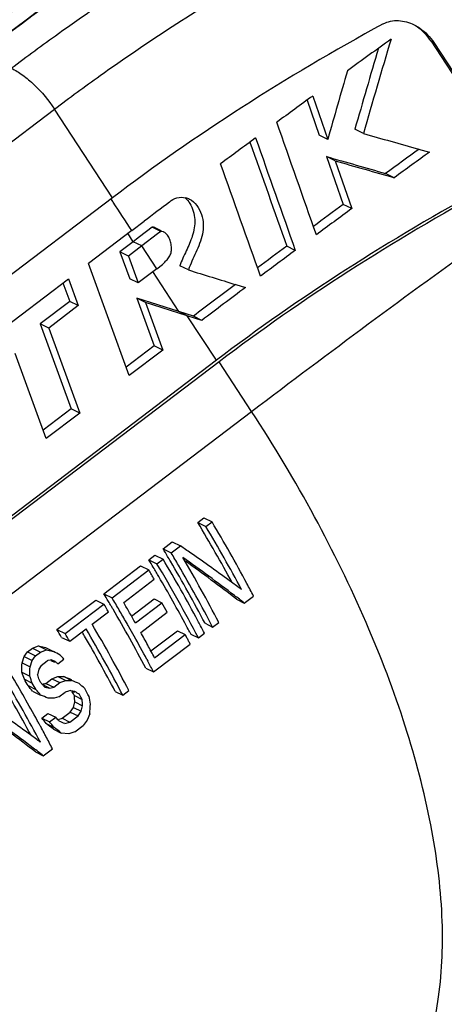
# Model space of a CAD drawing. Units: millimetres. Extents: x 0 to 210, y 0 to 297.
# Drawn here: x 155 to 161, y 88 to 103 of the extents above; entities that cross this region are included whole.
import ezdxf

# ---------------------------------------------------------------- set-up
doc = ezdxf.new("R2010")
doc.units = ezdxf.units.MM
doc.header["$LTSCALE"] = 19.36
doc.layers.get('0').update_dxf_attribs({"linetype": 'CONTINUOUS'})
doc.layers.add('AUSFORMSCHRAEGEN', color=7, linetype='CONTINUOUS')
doc.layers.add('RUNDUNGEN', color=7, linetype='CONTINUOUS')

msp = doc.modelspace()

# ---------------------------------------------------------------- linework, layer by layer
at = {"color": 7, "linetype": 'CONTINUOUS'}
for p, q in [((160.68166, 102.45148), (161.6097, 101.02883)), ((160.72459, 102.43033), (161.65263, 101.00768)), ((158.83701, 101.57453), (159.01859, 101.05138)), ((158.92137, 101.63615), (159.146, 100.98862)), ((159.6763, 101.07819), (159.54862, 101.14109)), ((159.146, 100.98862), (159.01859, 101.05138)), ((160.49492, 100.84712), (160.65894, 100.80124)), ((159.25584, 100.67256), (159.12847, 100.73531)), ((159.12847, 100.73531), (159.37647, 100.02327)), ((159.25584, 100.67256), (159.50375, 99.96057)), ((160.13411, 100.42093), (160.00642, 100.48384)), ((155.94261, 100.11979), (147.68457, 93.84696)), ((159.50375, 99.96057), (159.37647, 100.02327)), ((156.23103, 99.63376), (156.4172, 99.77497)), ((156.23103, 99.63376), (155.58764, 99.14505)), ((156.53645, 99.68339), (156.34717, 99.54003)), ((156.66304, 99.62102), (156.53645, 99.68339)), ((156.66819, 99.63147), (156.57949, 99.67517)), ((156.66304, 99.62102), (156.61562, 99.58515)), ((156.25293, 99.4685), (156.05513, 99.31825)), ((156.30001, 99.50425), (156.25293, 99.4685)), ((156.34717, 99.54003), (156.30001, 99.50425)), ((156.61562, 99.58515), (156.37951, 99.40614)), ((156.05513, 99.31825), (156.20067, 98.91819)), ((156.18172, 99.25589), (156.05513, 99.31825)), ((156.37951, 99.40614), (156.18172, 99.25589)), ((158.66281, 99.34008), (158.53593, 99.40259)), ((156.18172, 99.25589), (156.32726, 98.85582)), ((156.19407, 97.4781), (155.58764, 99.14505)), ((156.60224, 99.0647), (156.32726, 98.85582)), ((156.60224, 99.0647), (156.68745, 99.12938)), ((157.07287, 99.0493), (156.94627, 99.11167)), ((153.84909, 97.82444), (155.28942, 98.91851)), ((155.28942, 98.91851), (155.43496, 98.51845)), ((156.32726, 98.85582), (156.20067, 98.91819)), ((155.20801, 98.85668), (155.30837, 98.58081)), ((157.7793, 98.83008), (157.92105, 98.78644)), ((155.30837, 98.58081), (154.86921, 98.24722)), ((155.43496, 98.51845), (155.30837, 98.58081)), ((156.30679, 98.62648), (156.56453, 97.91802)), ((156.43338, 98.56412), (156.30679, 98.62648)), ((156.93068, 98.42953), (156.30679, 98.62648)), ((155.43496, 98.51845), (154.99579, 98.18486)), ((156.43338, 98.56412), (156.69112, 97.85566)), ((157.05726, 98.36717), (156.43338, 98.56412)), ((157.14793, 98.36109), (156.93068, 98.42953)), ((157.27452, 98.29873), (157.05726, 98.36717)), ((157.27452, 98.29873), (157.14793, 98.36109)), ((154.86921, 98.24722), (155.33009, 96.98034)), ((154.99579, 98.18486), (154.86921, 98.24722)), ((154.99579, 98.18486), (155.45668, 96.91798)), ((156.56453, 97.91802), (156.14889, 97.6023)), ((156.69112, 97.85566), (156.19407, 97.4781)), ((156.69112, 97.85566), (156.56453, 97.91802)), ((157.49041, 97.70486), (149.23163, 91.43147)), ((154.95964, 96.54042), (154.49875, 97.8073)), ((157.53187, 97.68351), (149.27383, 91.41069)), ((155.33009, 96.98034), (154.91445, 96.66462)), ((155.45668, 96.91798), (155.33009, 96.98034)), ((155.45668, 96.91798), (154.95964, 96.54042)), ((157.21325, 95.29098), (157.30432, 95.36016)), ((157.30432, 95.36016), (157.42468, 95.30086)), ((157.21325, 95.29098), (157.33362, 95.23169)), ((157.33362, 95.23169), (157.42468, 95.30086)), ((156.6972, 94.89899), (156.8338, 95.00275)), ((156.81757, 94.83969), (156.95417, 94.94346)), ((156.8338, 95.00275), (156.95417, 94.94346)), ((156.48471, 94.73758), (156.57578, 94.80676)), ((156.57578, 94.80676), (156.69614, 94.74746)), ((156.6972, 94.89899), (156.81757, 94.83969)), ((155.81688, 94.2303), (156.36329, 94.64535)), ((156.36329, 94.64535), (156.48365, 94.58605)), ((156.48471, 94.73758), (156.60508, 94.67828)), ((156.60508, 94.67828), (156.69614, 94.74746)), ((155.93725, 94.171), (156.48365, 94.58605)), ((156.11077, 94.10082), (156.56611, 94.44669)), ((155.81688, 94.2303), (155.93725, 94.171)), ((157.90438, 94.09404), (158.04098, 94.19781)), ((155.1187, 93.69996), (155.69546, 94.13806)), ((155.23906, 93.64066), (155.81582, 94.07877)), ((155.69546, 94.13806), (155.81582, 94.07877)), ((156.22726, 93.89996), (156.56298, 94.15497)), ((156.28568, 93.79742), (156.6803, 94.09718)), ((156.56298, 94.15497), (156.6803, 94.09718)), ((157.79089, 94.14996), (157.90438, 94.09404)), ((155.64177, 93.7782), (155.88462, 93.96266)), ((156.36465, 93.65671), (156.75928, 93.95647)), ((157.32037, 93.79255), (157.43387, 93.73664)), ((157.43387, 93.73664), (157.52493, 93.80581)), ((155.1187, 93.69996), (155.23906, 93.64066)), ((155.30785, 93.52455), (155.5507, 93.70902)), ((156.51538, 93.38116), (156.91086, 93.68157)), ((156.56977, 93.27941), (157.02511, 93.62528)), ((156.91086, 93.68157), (157.02511, 93.62528)), ((157.09224, 93.66087), (157.10788, 93.63114)), ((157.10788, 93.63114), (157.22138, 93.57523)), ((157.22138, 93.57523), (157.31244, 93.64441)), ((154.75443, 93.42326), (154.8443, 93.45762)), ((154.8443, 93.45762), (154.9645, 93.39841)), ((154.8443, 93.45762), (154.94679, 93.43383)), ((155.18833, 93.58344), (155.30785, 93.52455)), ((156.55355, 93.06795), (157.09995, 93.483)), ((154.63181, 93.29621), (154.67854, 93.36561)), ((154.67854, 93.36561), (154.75443, 93.42326)), ((154.67854, 93.36561), (154.7989, 93.30631)), ((154.75201, 93.237), (154.7989, 93.30631)), ((154.75443, 93.42326), (154.87479, 93.36396)), ((154.7989, 93.30631), (154.87479, 93.36396)), ((154.87479, 93.36396), (154.9645, 93.39841)), ((154.94679, 93.43383), (155.06649, 93.37486)), ((154.9645, 93.39841), (155.06649, 93.37486)), ((154.59899, 93.2035), (154.63181, 93.29621)), ((154.59899, 93.2035), (154.71885, 93.14445)), ((154.63181, 93.29621), (154.75201, 93.237)), ((154.71885, 93.14445), (154.75201, 93.237)), ((154.88136, 93.16695), (154.84947, 93.1091)), ((154.88136, 93.16695), (154.97243, 93.23613)), ((154.9823, 93.23802), (154.97243, 93.23613)), ((155.01779, 93.24481), (154.9823, 93.23802)), ((155.0316, 93.24745), (155.01779, 93.24481)), ((155.02786, 93.23985), (155.08348, 93.21244)), ((155.0412, 93.24353), (155.0316, 93.24745)), ((155.07956, 93.22786), (155.0412, 93.24353)), ((155.08914, 93.22394), (155.07956, 93.22786)), ((155.13138, 93.18885), (155.22245, 93.25802)), ((156.45636, 93.25222), (156.46996, 93.22669)), ((154.59366, 93.06406), (154.71286, 93.00534)), ((154.84947, 93.1091), (154.83111, 93.02794)), ((156.44005, 93.12386), (156.55355, 93.06795)), ((154.63337, 92.95902), (154.75193, 92.90062)), ((154.68776, 92.86534), (154.80569, 92.80724)), ((154.88336, 92.89978), (154.89259, 92.89002)), ((154.89341, 92.88676), (154.91306, 92.89046)), ((154.89341, 92.88676), (155.01073, 92.82897)), ((154.91306, 92.89046), (154.9327, 92.89416)), ((154.9327, 92.89416), (154.94252, 92.89601)), ((154.94252, 92.89601), (154.95233, 92.89786)), ((154.95233, 92.89786), (155.0434, 92.96703)), ((154.95233, 92.89786), (155.0695, 92.84013)), ((155.0434, 92.96703), (155.13265, 93.00117)), ((155.0434, 92.96703), (155.16057, 92.90931)), ((155.0695, 92.84013), (155.16057, 92.90931)), ((155.13265, 93.00117), (155.24967, 92.94352)), ((155.13265, 93.00117), (155.21998, 93.00024)), ((155.16057, 92.90931), (155.24967, 92.94352)), ((155.21998, 93.00024), (155.33671, 92.94274)), ((155.24967, 92.94352), (155.33671, 92.94274)), ((155.33355, 92.95213), (155.33981, 92.94904)), ((154.75681, 92.783), (154.87413, 92.7252)), ((154.92944, 92.85095), (154.93862, 92.84119)), ((154.93862, 92.84119), (155.01073, 92.82897)), ((155.01073, 92.82897), (155.0695, 92.84013)), ((155.14829, 92.69936), (155.23936, 92.76853)), ((155.28852, 92.78361), (155.23936, 92.76853)), ((155.31309, 92.79115), (155.28852, 92.78361)), ((155.32502, 92.78907), (155.31309, 92.79115)), ((155.38458, 92.77869), (155.32502, 92.78907)), ((155.33818, 92.78797), (155.3792, 92.76776)), ((155.37056, 92.72883), (155.37701, 92.717)), ((155.37701, 92.717), (155.49205, 92.66033)), ((155.98472, 92.77798), (156.09821, 92.72207)), ((156.09821, 92.72207), (156.18928, 92.79125)), ((155.07453, 92.67673), (154.98761, 92.67757)), ((155.14829, 92.69936), (155.07453, 92.67673)), ((155.36517, 92.54085), (155.38518, 92.62288)), ((155.38518, 92.62288), (155.49983, 92.5664)), ((154.89358, 92.38327), (154.98465, 92.45244)), ((154.98465, 92.45244), (155.09983, 92.3957)), ((155.19575, 92.37877), (155.31718, 92.471)), ((155.31718, 92.471), (155.36517, 92.54085)), ((155.31718, 92.471), (155.43143, 92.41472)), ((155.36517, 92.54085), (155.47956, 92.48451)), ((155.43143, 92.41472), (155.47956, 92.48451)), ((155.47956, 92.48451), (155.49983, 92.5664)), ((155.60559, 92.44739), (155.56977, 92.35382)), ((154.89358, 92.38327), (155.00876, 92.32652)), ((154.9602, 92.30006), (155.07484, 92.24358)), ((155.00876, 92.32652), (155.09983, 92.3957)), ((155.14436, 92.34628), (155.15323, 92.33639)), ((155.14681, 92.36385), (155.18352, 92.37504)), ((155.18352, 92.37504), (155.19575, 92.37877)), ((155.19575, 92.37877), (155.31001, 92.32248)), ((155.23671, 92.30004), (155.31001, 92.32248)), ((155.31001, 92.32248), (155.43143, 92.41472)), ((155.56977, 92.35382), (155.50627, 92.27243)), ((155.07484, 92.24358), (155.05288, 92.27124)), ((155.0693, 92.21597), (155.1833, 92.15981)), ((155.29656, 92.1463), (155.1833, 92.15981)), ((155.38485, 92.1802), (155.29656, 92.1463)), ((155.38485, 92.1802), (155.50627, 92.27243)), ((154.80084, 91.87871), (154.91433, 91.8228)), ((154.91433, 91.8228), (155.05093, 91.92656))]:
    msp.add_line(p, q, dxfattribs=at)
at = {"color": 9, "linetype": 'CONTINUOUS'}
for p, q in [((160.72459, 102.43033), (160.68166, 102.45148)), ((155.94261, 100.11979), (155.08135, 101.44007)), ((156.25293, 99.4685), (156.17077, 99.59445)), ((156.37951, 99.40614), (156.25293, 99.4685)), ((156.60224, 99.0647), (156.37951, 99.40614)), ((156.93068, 98.42953), (156.54198, 99.02539)), ((157.05726, 98.36717), (156.93068, 98.42953)), ((157.49041, 97.70486), (157.05726, 98.36717)), ((158.01372, 96.94486), (157.53187, 97.68351))]:
    msp.add_line(p, q, dxfattribs=at)
at = {"color": 7, "linetype": 'CONTINUOUS'}
for centre, radius, start, end in [((160.04047, 102.03369), 0.76529, 33.087895, 55.484705), ((275.68046, -58.33686), 198.05064, 125.7079866, 125.9397441), ((272.37872, 68.80966), 117.23094, 163.3084243, 164.0227226), ((273.52335, 68.56824), 118.53789, 163.4440739, 164.0505883), ((271.12777, 69.60888), 116.29533, 163.8217659, 164.3459676), ((269.54538, -49.90746), 187.62498, 126.1287466, 126.3304676), ((218.80616, 308.99435), 216.16074, 254.1246286, 254.3500918), ((264.36751, -42.887), 178.90161, 126.4523104, 126.6598725), ((278.81203, -62.69675), 201.84815, 125.8825581, 126.0569454), ((275.56686, -58.31999), 196.27378, 125.8345832, 126.0237854), ((218.44619, 306.16859), 213.82568, 253.894221, 254.1389321), ((218.80225, 306.84891), 214.60303, 253.8905947, 254.1345141), ((256.33375, -32.15721), 165.49749, 126.974956, 127.1378363), ((272.22154, -53.67759), 190.67765, 126.2856064, 126.4513998), ((268.94896, -49.25441), 185.04962, 126.2590519, 126.4620128), ((266.79433, -46.34713), 181.55677, 126.6038278, 126.7742731), ((263.68724, -42.14588), 176.20559, 126.5863406, 126.7954501), ((217.13906, 291.36617), 201.47885, 252.654886, 252.8652303), ((260.93194, -38.52236), 171.77951, 126.9082466, 127.1691338), ((258.3032, -34.95815), 167.22496, 126.8901014, 127.1675798), ((138.2688, 83.88948), 22.11077, 28.377168, 31.041159), ((138.20554, 83.81853), 22.27427, 28.055123, 30.823269), ((138.2866, 83.88186), 22.28587, 28.109636, 30.822979), ((140.21449, 70.52272), 29.60725, 55.204142, 55.570532), ((137.38306, 83.2777), 22.54086, 30.705419, 31.03525), ((137.48072, 83.33574), 22.42725, 30.49052, 30.70533), ((137.32521, 83.21209), 22.69698, 30.279784, 30.816964), ((141.14219, 72.38269), 27.42913, 52.717975, 54.703155), ((137.97586, 83.60626), 22.04988, 27.552909, 30.415874), ((140.87487, 71.46941), 28.45299, 53.709351, 55.208298), ((137.17057, 83.1163), 22.54086, 30.705419, 31.03525), ((137.26823, 83.17434), 22.42725, 30.49052, 30.70533), ((137.5681, 83.31822), 22.16884, 27.559979, 30.826082), ((137.55806, 83.32846), 22.28587, 28.109636, 30.822979), ((138.00242, 83.63983), 21.8234, 27.724565, 30.497537), ((137.91868, 83.55567), 22.01124, 27.550804, 30.286379), ((141.31239, 72.77849), 26.98667, 52.365935, 54.379792), ((136.9661, 82.94351), 22.72628, 30.408541, 30.816779), ((137.34759, 83.22107), 22.33516, 30.288898, 30.490514), ((137.7734, 83.46783), 21.84301, 28.08801, 30.293324), ((141.8044, 72.74644), 26.8735, 53.305828, 53.695239), ((139.15418, 84.35405), 21.29815, 27.528411, 28.088863), ((136.50274, 82.60901), 22.54086, 30.705419, 31.03525), ((142.03416, 73.56025), 25.95189, 52.300174, 52.710058), ((136.28516, 82.42844), 22.74153, 30.476691, 30.816695), ((136.6004, 82.66705), 22.42725, 30.49052, 30.70533), ((136.6662, 82.70582), 22.35088, 30.358201, 30.490475), ((136.44489, 82.5434), 22.69698, 30.279784, 30.816964), ((136.67884, 82.69624), 22.53141, 29.96263, 30.408611), ((137.4463, 83.20899), 22.10202, 29.095517, 29.513796), ((137.15565, 82.98965), 21.7851, 27.722526, 30.364665), ((136.65863, 82.66817), 22.44949, 29.738934, 30.27985), ((136.86393, 82.80293), 22.31778, 29.51383, 29.962652), ((136.6226, 82.58201), 22.06996, 27.55404, 30.484428), ((136.81358, 82.7569), 22.27093, 29.553079, 29.738467), ((136.9429, 82.8301), 22.12234, 29.138394, 29.553343), ((138.43447, 83.82659), 21.09089, 27.793176, 28.073729), ((138.33821, 83.75425), 21.39712, 27.871048, 28.088257), ((138.48123, 83.82981), 21.23537, 27.52797, 27.871215), ((135.80567, 82.07933), 22.53956, 30.690229, 31.035275), ((135.7084, 81.99033), 22.74153, 30.476691, 30.816695), ((136.26358, 82.39084), 22.28978, 30.201043, 30.382841), ((136.74034, 82.6658), 21.73942, 27.72022, 30.206818), ((136.53153, 82.51284), 22.06996, 27.55404, 30.484428), ((137.23562, 82.99295), 21.78736, 28.091536, 29.139171), ((137.27412, 83.03289), 21.84751, 28.531353, 29.095821), ((138.17243, 83.6176), 21.34426, 27.816925, 27.960961), ((137.54243, 83.17874), 21.54212, 27.961607, 28.531398), ((138.24437, 83.65556), 21.26292, 27.672522, 27.816925), ((138.31714, 83.69372), 21.18074, 27.527745, 27.672522), ((138.48045, 64.84769), 32.99842, 59.624433, 59.825771), ((137.82219, 76.67803), 24.03466, 43.617186, 43.809728), ((115.36445, 94.63087), 39.26049, 357.712822, 357.916469), ((138.23038, 72.88666), 26.41633, 50.223574, 50.342675), ((137.68641, 83.23452), 21.27594, 27.528231, 28.011376), ((135.27875, 81.61823), 22.11077, 28.377169, 31.041159), ((135.17174, 81.53752), 22.4305, 28.807339, 30.819961), ((132.5904, 84.6856), 23.54447, 20.572707, 20.845966), ((114.09237, 94.82172), 40.66108, 357.439672, 357.635883), ((131.15976, 85.61296), 24.80554, 17.195898, 17.392996), ((135.21549, 81.54728), 22.27427, 28.055123, 30.823269), ((135.44772, 81.7597), 22.21518, 29.994197, 30.273582), ((137.21197, 78.13893), 22.85323, 39.850588, 40.120003), ((132.32355, 84.59324), 23.91745, 20.324427, 20.592172), ((135.35725, 81.67329), 22.40997, 29.790524, 30.065996), ((135.44819, 81.74237), 22.41012, 29.859424, 29.997159), ((137.66143, 76.60033), 23.71216, 43.261446, 43.391191), ((139.12511, 54.85091), 41.40551, 66.954877, 67.125549), ((139.45931, 55.27625), 40.87611, 66.971337, 67.14332), ((139.06906, 73.88227), 25.09593, 49.004945, 49.252935), ((137.24994, 78.09085), 22.908, 39.704739, 39.971956), ((138.90094, 54.51463), 41.41486, 67.143313, 67.313586), ((136.49129, 82.43108), 21.50513, 28.610392, 28.790012), ((125.66555, 90.08865), 29.82748, 4.873891, 5.055379), ((139.30685, 69.37985), 28.39012, 55.337144, 55.506401), ((136.42057, 82.35282), 21.6787, 28.389776, 28.602581), ((136.51181, 82.42212), 21.67849, 28.318779, 28.673457), ((125.06516, 90.09384), 30.53494, 4.644596, 4.821447), ((129.08967, 88.07108), 26.90835, 9.66419, 9.91835), ((115.09573, 95.55564), 40.62894, 355.612396, 355.81162), ((138.15214, 70.11146), 27.42912, 52.717953, 54.703134), ((138.32234, 70.50726), 26.98666, 52.365913, 54.379772), ((137.88482, 69.19818), 28.45297, 53.709329, 55.208276), ((135.72529, 81.84682), 21.79642, 28.64306, 28.796081), ((135.78879, 81.88151), 21.72406, 28.522548, 28.64304), ((137.85439, 78.6723), 21.87064, 38.543438, 38.822674), ((139.06573, 71.56451), 26.12656, 52.226589, 52.528675), ((137.8605, 78.59558), 21.96819, 38.500424, 38.68492), ((138.34339, 77.25272), 22.58513, 41.935711, 42.104468), ((139.62043, 56.55661), 39.00591, 66.399518, 66.533262), ((138.81435, 70.47521), 26.87348, 53.305806, 53.695217), ((135.88064, 81.93137), 21.61955, 28.246001, 28.522677), ((135.98426, 81.98709), 21.50189, 28.088206, 28.245896), ((139.22172, 71.60661), 26.02318, 52.167149, 52.468878), ((136.16412, 82.0828), 21.29815, 27.528411, 28.088863), ((139.04411, 71.28902), 25.95188, 52.300152, 52.710037)]:
    msp.add_arc(centre, radius, start, end, dxfattribs=at)
at = {"color": 9, "linetype": 'CONTINUOUS'}
msp.add_arc((136.19689, 87.34061), 23.49709, 32.763067, 32.910574, dxfattribs=at)
at = {"color": 7, "linetype": 'CONTINUOUS'}
for centre, major_axis, start_param, end_param in [((181.9632, 87.30107), (33.8117, 0.99089), 2.26091105, 2.4307493), ((183.55246, 84.8648), (33.86653, 0.9925), 2.26118868, 2.43071524), ((183.55246, 84.8648), (33.8117, 0.99089), 2.26091105, 2.4307493)]:
    msp.add_ellipse(centre, major_axis=major_axis, ratio=0.61508926, start_param=start_param, end_param=end_param, dxfattribs=at)
for points, knots in [([(159.96778, 102.7085), (160.00253, 102.72744), (160.07854, 102.75444), (160.23867, 102.76467), (160.35762, 102.7299), (160.42927, 102.69459)], [0, 0, 0, 0, 0.2487994, 0.49791668, 1, 1, 1, 1]), ([(160.42927, 102.69459), (160.45887, 102.68001), (160.57382, 102.61271), (160.66997, 102.51407), (160.72459, 102.43033)], [0, 0, 0, 0, 0.24814207, 1, 1, 1, 1]), ([(156.79266, 100.05848), (156.82237, 100.08845), (156.9005, 100.13187), (156.98895, 100.13286), (157.03052, 100.12345)], [0, 0, 0, 0, 0.4974875, 1, 1, 1, 1]), ([(157.09427, 100.03821), (157.13868, 99.96685), (157.18819, 99.79855), (157.14113, 99.55162), (157.04134, 99.33128), (156.97243, 99.18688), (156.94627, 99.11167)], [0, 0, 0, 0, 0.25793155, 0.51016646, 0.75561621, 1, 1, 1, 1]), ([(157.02024, 100.12579), (157.04196, 100.10711), (157.06786, 100.07824), (157.08917, 100.04641), (157.09427, 100.03821)], [0, 0, 0, 0, 0.7478144, 1, 1, 1, 1]), ([(157.08837, 100.10284), (157.13174, 100.08111), (157.20746, 100.01167), (157.27519, 99.87692), (157.30199, 99.72753), (157.28654, 99.57919), (157.24328, 99.44035), (157.16785, 99.26584), (157.10392, 99.13855), (157.07287, 99.0493)], [0, 0, 0, 0, 0.12496348, 0.2541026, 0.38332549, 0.5103223, 0.63440347, 0.75657132, 1, 1, 1, 1]), ([(156.5795, 99.6752), (156.5761, 99.67688), (156.56265, 99.68267), (156.54718, 99.6855), (156.53645, 99.68339)], [0, 0, 0, 0, 0.2572935, 1, 1, 1, 1]), ([(156.7061, 99.61284), (156.7027, 99.61451), (156.68925, 99.6203), (156.67377, 99.62313), (156.66304, 99.62102)], [0, 0, 0, 0, 0.25733497, 1, 1, 1, 1]), ([(156.68745, 99.12938), (156.70291, 99.14513), (156.73402, 99.17667), (156.77937, 99.22643), (156.80786, 99.27677), (156.81991, 99.32219), (156.82373, 99.37061), (156.81707, 99.43189), (156.79803, 99.50335), (156.76482, 99.56909), (156.72729, 99.60241), (156.7061, 99.61284)], [0, 0, 0, 0, 0.1171312, 0.23532022, 0.35669962, 0.41941675, 0.48343888, 0.61347411, 0.74439984, 0.87460548, 1, 1, 1, 1])]:
    msp.add_open_spline(points, degree=3, knots=knots, dxfattribs=at)
for points in [[(158.97587, 99.57194), (158.77955, 100.12968), (158.58377, 100.68762), (158.38852, 101.24574)], [(157.98918, 100.95123), (158.17097, 100.43486), (158.35323, 99.91864), (158.53593, 99.40259)], [(158.0725, 101.01281), (158.26873, 100.45505), (158.46551, 99.89747), (158.66281, 99.34008)], [(158.14714, 98.95584), (157.94819, 99.51264), (157.74978, 100.06962), (157.5519, 100.6268)], [(157.03052, 100.12345), (157.05049, 100.11894), (157.07007, 100.11201), (157.08837, 100.10284)]]:
    msp.add_open_spline(points, degree=3, dxfattribs=at)
at = {"color": 9, "linetype": 'CONTINUOUS'}
msp.add_open_spline([(156.23103, 99.63376), (156.13918, 99.77455), (156.04697, 99.91511), (155.95596, 100.05644)], degree=3, dxfattribs=at)
msp.add_open_spline([(160.05191, 86.40224), (160.14948, 86.52076), (160.32908, 86.78083), (160.54129, 87.21874), (160.70023, 87.70847), (160.84488, 88.45002), (160.87625, 89.4944), (160.69834, 90.84821), (160.31204, 92.31072), (159.72729, 93.84463), (158.95921, 95.4106), (158.34607, 96.43537), (158.01372, 96.94486)], degree=3, knots=[0, 0, 0, 0, 0.04071835, 0.083404, 0.12864099, 0.17688911, 0.28338565, 0.40395446, 0.53795062, 0.68366891, 0.83865948, 1, 1, 1, 1], dxfattribs=at)
at = {"layer": 'AUSFORMSCHRAEGEN', "color": 7, "linetype": 'CONTINUOUS'}
msp.add_ellipse((195.34655, 81.58217), major_axis=(58.53489, 13.92801), ratio=0.61052613, start_param=2.08099298, end_param=2.19766128, dxfattribs=at)
at = {"layer": 'RUNDUNGEN', "color": 9, "linetype": 'CONTINUOUS'}
for p, q in [((148.55512, 96.48274), (155.08135, 101.44007)), ((147.85618, 89.22918), (158.01372, 96.94486))]:
    msp.add_line(p, q, dxfattribs=at)
msp.add_arc((197.86203, 44.45557), 72.79509, 122.1767833, 126.9024429, dxfattribs=at)
at = {"layer": 'RUNDUNGEN', "color": 7, "linetype": 'CONTINUOUS'}
msp.add_arc((197.94317, 44.69342), 72.42818, 122.3842495, 127.1464853, dxfattribs=at)
at = {"layer": 'RUNDUNGEN', "color": 9, "linetype": 'CONTINUOUS'}
for points, knots in [([(170.26503, 97.34406), (170.09746, 97.99918), (169.65701, 99.33988), (168.76054, 101.32744), (167.62582, 103.32143), (166.28858, 105.25837), (164.79111, 107.077), (163.18078, 108.71981), (161.50895, 110.13479), (160.33566, 110.93277), (159.74883, 111.27759)], [0, 0, 0, 0, 0.11374119, 0.2367102, 0.3662006, 0.49910566, 0.63213133, 0.76197532, 0.88551385, 1, 1, 1, 1]), ([(154.43953, 102.04958), (154.67031, 102.22489), (155.62269, 102.92626), (156.61554, 103.5723), (157.38214, 104.03005)], [0, 0, 0, 0, 0.24504632, 1, 1, 1, 1]), ([(155.08135, 101.44007), (155.3049, 101.60987), (156.22763, 102.28885), (157.19058, 102.91276), (157.9344, 103.35392)], [0, 0, 0, 0, 0.24506078, 1, 1, 1, 1]), ([(158.01372, 96.94486), (159.16453, 97.81902), (161.55488, 99.58478), (163.98427, 101.29629), (165.24094, 102.16254)], [0, 0, 0, 0, 0.4863478, 1, 1, 1, 1]), ([(154.43953, 102.04958), (154.49881, 102.02038), (154.61811, 101.9459), (154.84613, 101.75356), (154.99505, 101.57237), (155.08135, 101.44007)], [0, 0, 0, 0, 0.22192434, 0.46955672, 1, 1, 1, 1]), ([(167.53889, 90.27631), (166.18618, 89.84235), (163.56601, 88.76028), (161.16636, 87.24878), (160.05191, 86.40224)], [0, 0, 0, 0, 0.50374063, 1, 1, 1, 1])]:
    msp.add_open_spline(points, degree=3, knots=knots, dxfattribs=at)

doc.saveas('drawing.dxf')
